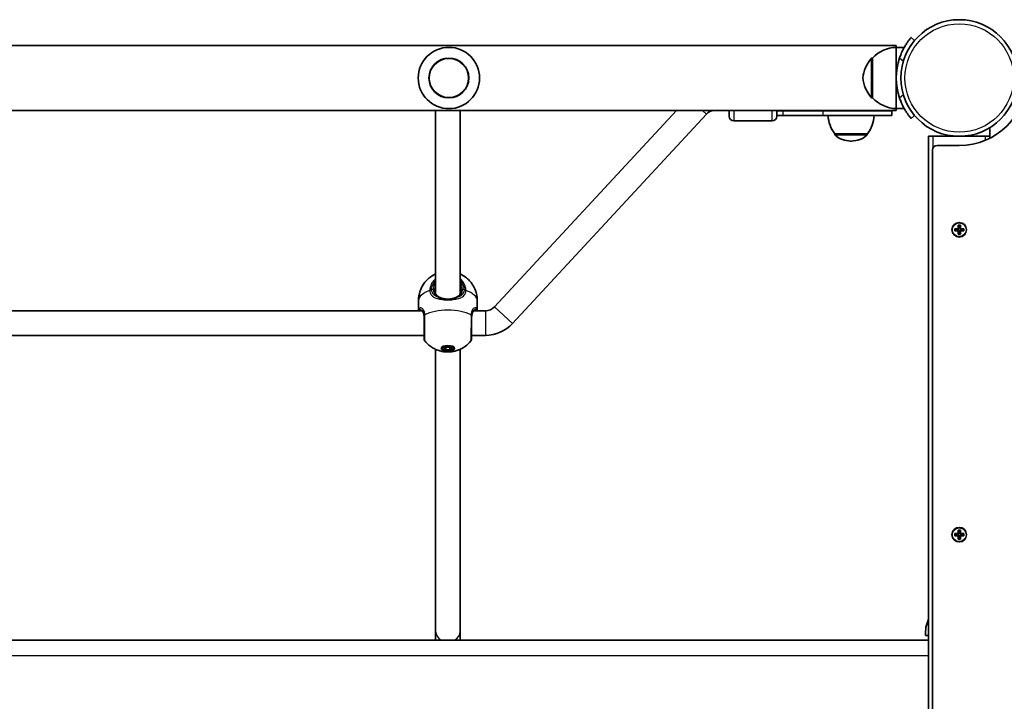
# Model space of a CAD drawing. Units: millimetres. Extents: x -5550 to 5760, y -3429 to 3726.
# Drawn here: x -1566 to -924, y 526 to 971 of the extents above; entities that cross this region are included whole.
import ezdxf

# ---------------------------------------------------------------- set-up
doc = ezdxf.new("R2010")
doc.units = ezdxf.units.MM
doc.layers.add('Widoczne (ISO)', color=7, linetype='Continuous', lineweight=35)
doc.layers.add('Widoczne wąskie (ISO)', color=7, linetype='Continuous', lineweight=25)

msp = doc.modelspace()

# ---------------------------------------------------------------- linework, layer by layer
at = {"layer": 'Widoczne (ISO)'}
for p, q in [((-982.73, 957.16), (-985.02, 959.09)), ((-2457.23, 953.9), (-994.63, 953.9)), ((-994.63, 953.9), (-994.63, 952.7)), ((-994.63, 952.7), (-994.63, 932.7)), ((-994.63, 952.7), (-989.43, 952.7)), ((-1010.13, 945.7), (-1010.19, 945.7)), ((-1010.13, 945.7), (-1010.13, 919.7)), ((-994.63, 932.7), (-994.63, 912.7)), ((-1010.13, 919.7), (-1010.19, 919.7)), ((-994.63, 912.7), (-994.63, 911.5)), ((-994.63, 912.7), (-989.43, 912.7)), ((-2454.68, 911.5), (-994.63, 911.5)), ((-1295.13, 791.97), (-1295.13, 911.5)), ((-1279.13, 791.97), (-1279.13, 911.5)), ((-1138.12, 911.5), (-1256.75, 783.31)), ((-1118.52, 909.13), (-1245, 772.44)), ((-1103.64, 907.7), (-1103.64, 911.5)), ((-1072.64, 911.5), (-1072.64, 907.7)), ((-1072.64, 911.2), (-1068.49, 911.2)), ((-1072.64, 908.2), (-1068.49, 908.2)), ((-1042.26, 911.2), (-1068.49, 911.2)), ((-1042.26, 908.2), (-1068.49, 908.2)), ((-1042.26, 911.2), (-997.64, 911.2)), ((-1042.26, 908.2), (-997.64, 908.2)), ((-997.64, 908.2), (-997.64, 911.2)), ((-985.02, 906.32), (-982.73, 908.25)), ((-1075.64, 904.7), (-1100.64, 904.7)), ((-933.58, 893.46), (-933.58, 900.33)), ((-1034.79, 896.2), (-1013.49, 896.2)), ((-1034.79, 896.2), (-1034.79, 896.14)), ((-1013.49, 896.2), (-1013.49, 896.14)), ((-973.58, 894.65), (-970.58, 894.65)), ((-973.58, 894.65), (-973.58, 146.85)), ((-970.58, 894.65), (-936.58, 894.65)), ((-936.58, 894.65), (-933.58, 894.65)), ((-1024.43, 891.55), (-1023.85, 891.55)), ((-953.58, 888.65), (-968.08, 888.65)), ((-971.08, 885.65), (-971.08, 156.45)), ((-954.28, 834.35), (-954.28, 836.59)), ((-954.28, 836.59), (-952.88, 836.59)), ((-953.07, 836.4), (-954.09, 836.4)), ((-954.08, 836.4), (-954.08, 834.35)), ((-953.08, 834.35), (-953.08, 836.4)), ((-952.88, 836.59), (-952.88, 834.35)), ((-956.52, 834.35), (-954.28, 834.35)), ((-956.52, 832.95), (-956.52, 834.35)), ((-954.28, 832.95), (-956.52, 832.95)), ((-956.33, 833.15), (-956.33, 834.16)), ((-954.28, 834.15), (-956.33, 834.15)), ((-956.33, 833.15), (-954.28, 833.15)), ((-954.33, 833.15), (-954.33, 834.15)), ((-954.28, 834.15), (-954.18, 834.25)), ((-954.28, 830.71), (-954.28, 832.95)), ((-952.88, 830.71), (-954.28, 830.71)), ((-953.07, 830.9), (-954.09, 830.9)), ((-954.08, 834.4), (-953.08, 834.4)), ((-954.08, 832.95), (-954.08, 830.9)), ((-954.08, 832.9), (-953.08, 832.9)), ((-953.08, 830.9), (-953.08, 832.95)), ((-952.88, 833.15), (-952.98, 833.05)), ((-952.88, 834.35), (-950.64, 834.35)), ((-950.83, 834.15), (-952.88, 834.15)), ((-952.88, 833.15), (-950.83, 833.15)), ((-950.64, 832.95), (-952.88, 832.95)), ((-952.88, 832.95), (-952.88, 830.71)), ((-952.83, 833.15), (-952.83, 834.15)), ((-950.83, 833.15), (-950.83, 834.16)), ((-950.64, 834.35), (-950.64, 832.95)), ((-1306.28, 787.43), (-1306.28, 781.3)), ((-1267.98, 787.43), (-1267.98, 781.3)), ((-1303.98, 780.73), (-1583.27, 780.73)), ((-1262.63, 780.73), (-1270.27, 780.73)), ((-1302.63, 764.73), (-1584.63, 764.73)), ((-1262.63, 764.73), (-1271.63, 764.73)), ((-1295.13, 571.78), (-1295.13, 755.61)), ((-1290.63, 756.24), (-1290.63, 757.36)), ((-1289.73, 756.24), (-1288.43, 757.21)), ((-1288.43, 755.26), (-1289.73, 756.24)), ((-1288.52, 757.14), (-1288.43, 757.07)), ((-1288.43, 757.21), (-1285.83, 757.21)), ((-1288.43, 757.07), (-1285.83, 757.07)), ((-1288.43, 755.26), (-1288.43, 757.07)), ((-1285.83, 755.26), (-1288.43, 755.26)), ((-1285.83, 757.21), (-1284.53, 756.24)), ((-1285.83, 757.07), (-1285.73, 757.14)), ((-1285.83, 755.26), (-1285.83, 757.07)), ((-1284.53, 756.24), (-1285.83, 755.26)), ((-1283.63, 756.24), (-1283.63, 757.36)), ((-1279.13, 571.78), (-1279.13, 755.61)), ((-954.28, 635.35), (-954.28, 637.59)), ((-954.28, 637.59), (-952.88, 637.59)), ((-953.07, 637.4), (-954.09, 637.4)), ((-954.08, 637.4), (-954.08, 635.35)), ((-953.08, 635.35), (-953.08, 637.4)), ((-952.88, 637.59), (-952.88, 635.35)), ((-956.52, 635.35), (-954.28, 635.35)), ((-956.52, 633.95), (-956.52, 635.35)), ((-954.28, 633.95), (-956.52, 633.95)), ((-956.33, 634.15), (-956.33, 635.16)), ((-954.28, 635.15), (-956.33, 635.15)), ((-956.33, 634.15), (-954.28, 634.15)), ((-954.33, 634.15), (-954.33, 635.15)), ((-954.28, 635.15), (-954.18, 635.25)), ((-954.28, 631.71), (-954.28, 633.95)), ((-952.88, 631.71), (-954.28, 631.71)), ((-953.07, 631.9), (-954.09, 631.9)), ((-954.08, 635.4), (-953.08, 635.4)), ((-954.08, 633.95), (-954.08, 631.9)), ((-954.08, 633.9), (-953.08, 633.9)), ((-953.08, 631.9), (-953.08, 633.95)), ((-952.88, 634.15), (-952.98, 634.05)), ((-952.88, 635.35), (-950.64, 635.35)), ((-950.83, 635.15), (-952.88, 635.15)), ((-952.88, 634.15), (-950.83, 634.15)), ((-950.64, 633.95), (-952.88, 633.95)), ((-952.88, 633.95), (-952.88, 631.71)), ((-952.83, 634.15), (-952.83, 635.15)), ((-950.83, 634.15), (-950.83, 635.16)), ((-950.64, 635.35), (-950.64, 633.95)), ((-1295.13, 571.78), (-1295.13, 565.75)), ((-1279.13, 565.75), (-1279.13, 571.78)), ((-973.58, 565.75), (-2539.68, 565.75)), ((-973.58, 568.75), (-975.63, 568.75))]:
    msp.add_line(p, q, dxfattribs=at)
for centre, radius in [((-953.58, 932.7), 38.05), ((-1286.47, 932.7), 13), ((-953.58, 833.65), 4.75), ((-953.58, 634.65), 4.75)]:
    msp.add_circle(centre, radius, dxfattribs=at)
for centre, radius, start, end in [((-1286.47, 932.7), 20, 0, 180), ((-994.03, 930.71), 22, 91.56575, 137.04335), ((-994.52, 930.72), 22, 138.25686, 174.83211), ((-1010.19, 944.7), 1, 90, 138.25686), ((-953.58, 932.7), 41.05, 161.4327, 198.5673), ((-1286.47, 932.7), 20, 180, 0), ((-994.52, 934.69), 22, 185.16789, 221.74314), ((-953.58, 932.7), 44.05, 270, 0), ((-1010.19, 920.7), 1, 221.74314, 270), ((-994.03, 934.7), 22, 222.95665, 268.43425), ((-1112.64, 903.69), 8.01, 102.75358, 137.22169), ((-1100.64, 907.7), 3, 180, 270), ((-1075.64, 907.7), 3, 270, 0), ((-1072.64, 919.7), 8.5, 270, 285.32599), ((-1017.17, 909.38), 22, 183.06203, 216.78913), ((-1031.11, 909.38), 22, 323.21087, 356.93797), ((-997.64, 919.7), 8.5, 254.67401, 270), ((-1033.79, 896.14), 1, 180, 228.04082), ((-1024.43, 906.55), 15, 228.04082, 270), ((-1023.85, 906.55), 15, 270, 311.95918), ((-1014.49, 896.14), 1, 311.95918, 0), ((-968.08, 885.65), 3, 90, 180), ((-1262.63, 788.75), 8.01, 270, 317.22169), ((-1262.63, 788.75), 24.01, 270, 317.22169), ((-1300.63, 762.41), 2, 180, 218.20844), ((-1273.63, 762.41), 2, 321.79156, 0), ((-953.67, 570.1), 22, 154.81561, 183.50936)]:
    msp.add_arc(centre, radius, start, end, dxfattribs=at)
for major_axis in [(-4.35, 0), (3.5, 0)]:
    msp.add_ellipse((-1287.13, 756.24), major_axis=major_axis, ratio=0.432947, dxfattribs=at)
for points, knots in [([(-985.02, 959.09), (-985.02, 959.09), (-985.08, 959.02), (-985.32, 958.73), (-985.51, 958.51), (-985.98, 957.9), (-986.28, 957.53), (-986.93, 956.64), (-987.29, 956.13), (-988.05, 955), (-988.47, 954.35), (-989.33, 952.89), (-989.78, 952.09), (-990.64, 950.38), (-991.06, 949.48), (-991.83, 947.64), (-992.18, 946.69), (-992.49, 945.78)], [9.577328, 9.577328, 9.577328, 9.577328, 9.860097, 9.860097, 10.142867, 10.142867, 10.425636, 10.425636, 10.708405, 10.708405, 10.999416, 10.999416, 11.290428, 11.290428, 11.581439, 11.581439, 11.872451, 11.872451, 11.872451, 11.872451]), ([(-992.49, 919.63), (-992.18, 918.71), (-991.83, 917.77), (-991.06, 915.93), (-990.64, 915.03), (-989.78, 913.32), (-989.33, 912.52), (-988.47, 911.06), (-988.05, 910.41), (-987.29, 909.28), (-986.93, 908.77), (-986.28, 907.88), (-985.98, 907.5), (-985.51, 906.9), (-985.32, 906.68), (-985.08, 906.39), (-985.02, 906.32), (-985.02, 906.32)], [7.280835, 7.280835, 7.280835, 7.280835, 7.571846, 7.571846, 7.862858, 7.862858, 8.153869, 8.153869, 8.44488, 8.44488, 8.727649, 8.727649, 9.010419, 9.010419, 9.293188, 9.293188, 9.575957, 9.575957, 9.575957, 9.575957]), ([(-1306.28, 787.43), (-1306.28, 789.46), (-1305.94, 791.48), (-1304.74, 795.19), (-1303.86, 796.85), (-1301.79, 799.87), (-1300.59, 801.08), (-1297.93, 803.31), (-1296.56, 804.08), (-1295.29, 804.68), (-1295.21, 804.72), (-1295.13, 804.76)], [0, 0, 0, 0, 0.1385436, 0.1385436, 0.2885414, 0.2885414, 0.4757143, 0.4757143, 0.7402216, 0.7402216, 0.7588539, 0.7588539, 0.7588539, 0.7588539]), ([(-1279.13, 804.76), (-1279.01, 804.7), (-1278.9, 804.65), (-1277.86, 804.15), (-1276.84, 803.58), (-1274.88, 802.13), (-1274, 801.38), (-1271.7, 798.92), (-1270.22, 796.85), (-1268.48, 792.2), (-1268.02, 789.99), (-1267.98, 787.63), (-1267.98, 787.53), (-1267.98, 787.43)], [2.3827388, 2.3827388, 2.3827388, 2.3827388, 2.4086005, 2.4086005, 2.6123106, 2.6123106, 2.7581367, 2.7581367, 2.9807434, 2.9807434, 3.1346919, 3.1346919, 3.1415927, 3.1415927, 3.1415927, 3.1415927]), ([(-1295.63, 794.34), (-1295.63, 793.88), (-1295.58, 793.45), (-1295.4, 792.64), (-1295.27, 792.27), (-1294.95, 791.6), (-1294.75, 791.29), (-1294.29, 790.74), (-1294.03, 790.49), (-1293.45, 790.05), (-1293.13, 789.85), (-1292.78, 789.68)], [6.2734229, 6.2734229, 6.2734229, 6.2734229, 6.447636, 6.447636, 6.6218492, 6.6218492, 6.7960623, 6.7960623, 6.9702754, 6.9702754, 7.1444886, 7.1444886, 7.1444886, 7.1444886]), ([(-1281.48, 789.68), (-1281.13, 789.85), (-1280.81, 790.05), (-1280.23, 790.49), (-1279.97, 790.74), (-1279.51, 791.29), (-1279.31, 791.6), (-1278.98, 792.27), (-1278.85, 792.64), (-1278.67, 793.45), (-1278.63, 793.88), (-1278.63, 794.34)], [5.4023573, 5.4023573, 5.4023573, 5.4023573, 5.5765704, 5.5765704, 5.7507835, 5.7507835, 5.9249966, 5.9249966, 6.0992098, 6.0992098, 6.2734229, 6.2734229, 6.2734229, 6.2734229]), ([(-1290.12, 788.71), (-1290.32, 788.76), (-1290.51, 788.81), (-1290.9, 788.93), (-1291.09, 788.99), (-1291.45, 789.11), (-1291.63, 789.18), (-1291.98, 789.32), (-1292.15, 789.39), (-1292.47, 789.53), (-1292.63, 789.6), (-1292.78, 789.68)], [0, 0, 0, 0, 0.0695389, 0.0695389, 0.1390777, 0.1390777, 0.2086166, 0.2086166, 0.2781555, 0.2781555, 0.3476944, 0.3476944, 0.3476944, 0.3476944]), ([(-1290.12, 788.71), (-1289.74, 788.62), (-1289.35, 788.54), (-1288.56, 788.43), (-1288.15, 788.39), (-1287.33, 788.35), (-1286.92, 788.35), (-1286.1, 788.39), (-1285.7, 788.43), (-1284.9, 788.54), (-1284.51, 788.62), (-1284.14, 788.71)], [5.754988, 5.754988, 5.754988, 5.754988, 5.8874973, 5.8874973, 6.0200067, 6.0200067, 6.152516, 6.152516, 6.2850254, 6.2850254, 6.4175347, 6.4175347, 6.4175347, 6.4175347]), ([(-1284.14, 788.71), (-1283.94, 788.76), (-1283.74, 788.81), (-1283.36, 788.93), (-1283.17, 788.99), (-1282.8, 789.11), (-1282.62, 789.18), (-1282.28, 789.32), (-1282.11, 789.39), (-1281.78, 789.53), (-1281.63, 789.6), (-1281.48, 789.68)], [0, 0, 0, 0, 0.0695389, 0.0695389, 0.1390777, 0.1390777, 0.2086166, 0.2086166, 0.2781555, 0.2781555, 0.3476944, 0.3476944, 0.3476944, 0.3476944]), ([(-1306.28, 781.3), (-1306.28, 781.17), (-1306.27, 781.05), (-1306.26, 780.86), (-1306.25, 780.8), (-1306.25, 780.73)], [6.08626976, 6.08626976, 6.08626976, 6.08626976, 6.15252275, 6.15252275, 6.18306011, 6.18306011, 6.18306011, 6.18306011]), ([(-1304.84, 781.24), (-1304.84, 781.24), (-1304.83, 781.24), (-1304.8, 781.22), (-1304.77, 781.21), (-1304.7, 781.19), (-1304.65, 781.17), (-1304.56, 781.12), (-1304.5, 781.09), (-1304.44, 781.06)], [0.1538181, 0.1538181, 0.1538181, 0.1538181, 0.1977371, 0.1977371, 0.2477229, 0.2477229, 0.2977086, 0.2977086, 0.3476944, 0.3476944, 0.3476944, 0.3476944]), ([(-1302.63, 776.85), (-1302.63, 777.32), (-1302.66, 777.76), (-1302.8, 778.57), (-1302.9, 778.94), (-1303.15, 779.59), (-1303.29, 779.87), (-1303.6, 780.34), (-1303.77, 780.54), (-1304.11, 780.86), (-1304.28, 780.98), (-1304.44, 781.06)], [6.2734397, 6.2734397, 6.2734397, 6.2734397, 6.4476528, 6.4476528, 6.6218659, 6.6218659, 6.7960791, 6.7960791, 6.9702922, 6.9702922, 7.1445053, 7.1445053, 7.1445053, 7.1445053]), ([(-1302.63, 777.31), (-1302.63, 776.68), (-1302.63, 776.03), (-1302.63, 774.28), (-1302.63, 773.16), (-1302.63, 770.63), (-1302.63, 769.22), (-1302.63, 766.62), (-1302.63, 765.44), (-1302.63, 763.52), (-1302.63, 762.84), (-1302.63, 762.46), (-1302.63, 762.41), (-1302.63, 762.41)], [0, 0, 0, 0, 0.207203, 0.207203, 0.538728, 0.538728, 0.96971, 0.96971, 1.426728, 1.426728, 1.929794, 1.929794, 2.110218, 2.110218, 2.110218, 2.110218]), ([(-1269.81, 781.06), (-1269.97, 780.98), (-1270.14, 780.86), (-1270.48, 780.54), (-1270.65, 780.34), (-1270.96, 779.87), (-1271.11, 779.59), (-1271.35, 778.94), (-1271.45, 778.57), (-1271.59, 777.76), (-1271.63, 777.32), (-1271.63, 776.85)], [5.4023573, 5.4023573, 5.4023573, 5.4023573, 5.5765704, 5.5765704, 5.7507835, 5.7507835, 5.9249966, 5.9249966, 6.0992098, 6.0992098, 6.2734229, 6.2734229, 6.2734229, 6.2734229]), ([(-1271.63, 762.41), (-1271.63, 762.41), (-1271.63, 762.52), (-1271.63, 763.16), (-1271.63, 763.97), (-1271.63, 766.24), (-1271.63, 767.71), (-1271.63, 771.19), (-1271.63, 773.22), (-1271.63, 775.89), (-1271.63, 776.62), (-1271.63, 777.31)], [1.158626, 1.158626, 1.158626, 1.158626, 1.426728, 1.426728, 1.929794, 1.929794, 2.451064, 2.451064, 3.039836, 3.039836, 3.268858, 3.268858, 3.268858, 3.268858]), ([(-1269.41, 781.24), (-1269.41, 781.24), (-1269.42, 781.24), (-1269.46, 781.22), (-1269.49, 781.21), (-1269.56, 781.19), (-1269.6, 781.17), (-1269.7, 781.12), (-1269.75, 781.09), (-1269.81, 781.06)], [0.1538181, 0.1538181, 0.1538181, 0.1538181, 0.1977371, 0.1977371, 0.2477229, 0.2477229, 0.2977086, 0.2977086, 0.3476944, 0.3476944, 0.3476944, 0.3476944]), ([(-1268.01, 780.73), (-1268, 780.8), (-1268, 780.86), (-1267.98, 781.05), (-1267.98, 781.17), (-1267.98, 781.3)], [5.98947812, 5.98947812, 5.98947812, 5.98947812, 6.0200134, 6.0200134, 6.08626976, 6.08626976, 6.08626976, 6.08626976]), ([(-1272.06, 761.17), (-1273.31, 759.57), (-1274.57, 758.47), (-1277.33, 756.42), (-1278.72, 755.76), (-1281.82, 754.51), (-1283.29, 754.21), (-1286.13, 753.85), (-1287.46, 753.83), (-1290.32, 754.09), (-1291.83, 754.34), (-1294.75, 755.42), (-1295.82, 755.89), (-1298.56, 757.54), (-1300.36, 758.83), (-1302.2, 761.17)], [3.470047, 3.470047, 3.470047, 3.470047, 3.671085, 3.671085, 3.962848, 3.962848, 4.423206, 4.423206, 4.920143, 4.920143, 5.417079, 5.417079, 5.660632, 5.660632, 5.954731, 5.954731, 5.954731, 5.954731])]:
    msp.add_open_spline(points, degree=3, knots=knots, dxfattribs=at)
for points in [[(-954.28, 836.59), (-954.21, 836.53), (-954.15, 836.47), (-954.09, 836.4)], [(-952.88, 836.59), (-952.94, 836.53), (-953.01, 836.47), (-953.07, 836.4)], [(-956.33, 834.16), (-956.39, 834.23), (-956.45, 834.29), (-956.52, 834.35)], [(-956.33, 833.15), (-956.39, 833.08), (-956.45, 833.02), (-956.52, 832.95)], [(-954.28, 834.35), (-954.24, 834.32), (-954.21, 834.29), (-954.18, 834.25)], [(-954.28, 832.95), (-954.24, 832.99), (-954.21, 833.02), (-954.18, 833.05)], [(-954.09, 830.9), (-954.15, 830.84), (-954.21, 830.78), (-954.28, 830.71)], [(-953.07, 830.9), (-953.01, 830.84), (-952.94, 830.78), (-952.88, 830.71)], [(-952.88, 834.35), (-952.91, 834.32), (-952.94, 834.29), (-952.98, 834.25)], [(-952.88, 832.95), (-952.91, 832.99), (-952.94, 833.02), (-952.98, 833.05)], [(-950.64, 834.35), (-950.7, 834.29), (-950.76, 834.23), (-950.83, 834.16)], [(-950.64, 832.95), (-950.7, 833.02), (-950.76, 833.08), (-950.83, 833.15)], [(-954.28, 637.59), (-954.21, 637.53), (-954.15, 637.47), (-954.09, 637.4)], [(-952.88, 637.59), (-952.94, 637.53), (-953.01, 637.47), (-953.07, 637.4)], [(-956.33, 635.16), (-956.39, 635.23), (-956.45, 635.29), (-956.52, 635.35)], [(-956.33, 634.15), (-956.39, 634.08), (-956.45, 634.02), (-956.52, 633.95)], [(-954.28, 635.35), (-954.24, 635.32), (-954.21, 635.29), (-954.18, 635.25)], [(-954.28, 633.95), (-954.24, 633.99), (-954.21, 634.02), (-954.18, 634.05)], [(-954.09, 631.9), (-954.15, 631.84), (-954.21, 631.78), (-954.28, 631.71)], [(-953.07, 631.9), (-953.01, 631.84), (-952.94, 631.78), (-952.88, 631.71)], [(-952.88, 635.35), (-952.91, 635.32), (-952.94, 635.29), (-952.98, 635.25)], [(-952.88, 633.95), (-952.91, 633.99), (-952.94, 634.02), (-952.98, 634.05)], [(-950.64, 635.35), (-950.7, 635.29), (-950.76, 635.23), (-950.83, 635.16)], [(-950.64, 633.95), (-950.7, 634.02), (-950.76, 634.08), (-950.83, 634.15)]]:
    msp.add_open_spline(points, degree=3, dxfattribs=at)
for points, weights in [([(-954.28, 833.15), (-954.23, 833.1), (-954.18, 833.05)], [1, 0.999996409343, 0.999996436386]), ([(-954.08, 834.35), (-954.13, 834.3), (-954.18, 834.25)], [1, 0.999996409341, 0.999996436384]), ([(-954.18, 833.05), (-954.13, 833), (-954.08, 832.95)], [0.999996436385, 0.999996409341, 1]), ([(-952.98, 834.25), (-953.03, 834.3), (-953.08, 834.35)], [0.999996436383, 0.99999640934, 1]), ([(-953.08, 832.95), (-953.03, 833), (-952.98, 833.05)], [1, 0.999996409341, 0.999996436384]), ([(-952.88, 834.15), (-952.93, 834.2), (-952.98, 834.25)], [1, 0.999996409343, 0.999996436386]), ([(-954.28, 634.15), (-954.23, 634.1), (-954.18, 634.05)], [1, 0.999996409343, 0.999996436386]), ([(-954.08, 635.35), (-954.13, 635.3), (-954.18, 635.25)], [1, 0.999996409341, 0.999996436384]), ([(-954.18, 634.05), (-954.13, 634), (-954.08, 633.95)], [0.999996436385, 0.999996409341, 1]), ([(-952.98, 635.25), (-953.03, 635.3), (-953.08, 635.35)], [0.999996436383, 0.99999640934, 1]), ([(-953.08, 633.95), (-953.03, 634), (-952.98, 634.05)], [1, 0.999996409341, 0.999996436384]), ([(-952.88, 635.15), (-952.93, 635.2), (-952.98, 635.25)], [1, 0.999996409343, 0.999996436386])]:
    msp.add_rational_spline(points, weights, degree=2, dxfattribs=at)
at = {"layer": 'Widoczne wąskie (ISO)'}
for p, q in [((-1010.93, 920.04), (-1010.93, 945.37)), ((-1010.19, 945.7), (-1010.19, 919.7)), ((-992.49, 945.78), (-990.01, 943.69)), ((-990.01, 921.72), (-992.49, 919.63)), ((-1121.08, 911.5), (-1118.52, 909.13)), ((-1100.64, 911.5), (-1100.64, 904.7)), ((-1075.64, 904.7), (-1075.64, 911.5)), ((-1068.49, 908.2), (-1068.49, 911.2)), ((-1042.26, 908.2), (-1042.26, 911.2)), ((-1034.79, 896.14), (-1013.49, 896.14)), ((-1013.82, 895.39), (-1034.46, 895.39)), ((-970.58, 887.31), (-970.58, 894.65)), ((-936.58, 894.65), (-936.58, 892.07)), ((-1296.63, 794.77), (-1297.68, 794.77)), ((-1276.57, 794.77), (-1277.63, 794.77)), ((-1262.63, 780.73), (-1262.63, 764.73)), ((-1256.75, 783.31), (-1245, 772.44)), ((-2539.68, 555.75), (-973.58, 555.75))]:
    msp.add_line(p, q, dxfattribs=at)
for centre, radius in [((-953.58, 932.7), 35.4), ((-1286.47, 932.7), 12.67), ((-953.58, 833.65), 4.49), ((-953.58, 634.65), 4.49)]:
    msp.add_circle(centre, radius, dxfattribs=at)
for centre, major_axis, ratio, start_param, end_param in [((-1068.49, 919.7), (0, -8.5), 0.538871, 0, 0.267489), ((-1042.26, 919.7), (0, -8.5), 0.538871, 0, 0.267489), ((-1287.13, 794.77), (-9.5, 0), 0.901419, 5.713564, 6.283185), ((-1287.13, 794.34), (-8.5, 0), 0.901419, 5.938484, 6.283185), ((-1287.13, 794.77), (9.5, 0), 0.901419, 0, 0.569621), ((-1287.13, 794.34), (8.5, 0), 0.901419, 0, 0.344701), ((-1287.13, 787.43), (-19.15, 0), 0.432947, 5.375257, 6.283185), ((-1297.68, 793.9), (-1.99, 0.15), 0.431981, 4.744445, 5.40904), ((-1297.68, 793.28), (-1.99, -0.15), 0.478025, 4.676258, 5.340845), ((-1296.63, 794.34), (1, 0), 0.432947, 0, 1.570796), ((-1277.63, 794.34), (-1, 0), 0.432947, 4.712389, 6.283185), ((-1276.57, 793.9), (1.99, 0.15), 0.431981, 0.874145, 1.538741), ((-1276.57, 793.28), (1.99, -0.15), 0.478025, 0.94234, 1.606928), ((-1287.13, 787.43), (19.15, 0), 0.432947, 0, 0.907928), ((-1293.22, 788.78), (0.443, 0.897), 0.628789, 0, 0.665428), ((-1290.36, 787.74), (0.24, 0.971), 0.296293, 0, 1.19097), ((-1283.9, 787.74), (-0.24, 0.971), 0.296293, 5.092215, 6.283185), ((-1281.04, 788.78), (-0.443, 0.897), 0.628789, 5.617757, 6.283185), ((-1304.99, 782.19), (0.509, -0.861), 0.980837, 4.109111, 5.740467), ((-1303.97, 781.94), (-0.471, -0.882), 0.880707, 5.721279, 6.283185), ((-1300.63, 777.52), (-2, -0.04), 0.452372, 5.610334, 6.27492), ((-1300.63, 777.31), (-2, 0), 0.41307, 5.618598, 6.283185), ((-1287.13, 772.94), (-19.15, 0), 0.432947, 3.805994, 5.618784), ((-1273.63, 777.52), (2, -0.04), 0.452372, 0.008265, 0.672851), ((-1273.63, 777.31), (2, 0), 0.41307, 0, 0.664587), ((-1270.28, 781.94), (0.471, -0.882), 0.880707, 0, 0.561907), ((-1269.27, 782.19), (0.509, 0.861), 0.980837, 3.684311, 5.315667), ((-1287.13, 571.78), (-8, 0), 0.901419, 0, 0.989876), ((-1287.13, 571.78), (8, 0), 0.901419, 5.29331, 6.283185)]:
    msp.add_ellipse(centre, major_axis=major_axis, ratio=ratio, start_param=start_param, end_param=end_param, dxfattribs=at)
for points, knots in [([(-1295.13, 801.75), (-1295.85, 801.15), (-1296.5, 800.47), (-1297.7, 798.8), (-1298.21, 797.78), (-1298.73, 796.04), (-1298.86, 795.35), (-1298.91, 794.66)], [-0.8008809, -0.8008809, -0.8008809, -0.8008809, -0.5364001, -0.5364001, -0.2063077, -0.2063077, 0, 0, 0, 0]), ([(-1297.68, 794.77), (-1297.64, 795.39), (-1297.52, 796), (-1297.06, 797.56), (-1296.6, 798.48), (-1295.74, 799.67), (-1295.44, 800.02), (-1295.13, 800.35)], [0, 0, 0, 0, 0.2063077, 0.2063077, 0.5364001, 0.5364001, 0.6812059, 0.6812059, 0.6812059, 0.6812059]), ([(-1275.34, 794.66), (-1275.38, 795.12), (-1275.44, 795.57), (-1275.97, 797.97), (-1277.03, 799.8), (-1278.73, 801.42), (-1278.93, 801.59), (-1279.13, 801.76)], [-3.1747553, -3.1747553, -3.1747553, -3.1747553, -3.0382384, -3.0382384, -2.4465758, -2.4465758, -2.3738492, -2.3738492, -2.3738492, -2.3738492]), ([(-1279.13, 800.35), (-1277.94, 799.11), (-1277.11, 797.59), (-1276.66, 795.59), (-1276.6, 795.18), (-1276.57, 794.77)], [2.4935231, 2.4935231, 2.4935231, 2.4935231, 3.0382384, 3.0382384, 3.1747553, 3.1747553, 3.1747553, 3.1747553]), ([(-1298.91, 794.66), (-1298.92, 794.54), (-1298.93, 794.43), (-1298.93, 794.19), (-1298.92, 794.08), (-1298.91, 793.96)], [-0.07008301, -0.07008301, -0.07008301, -0.07008301, -0.03504151, -0.03504151, 0, 0, 0, 0]), ([(-1298.91, 793.96), (-1298.87, 793.48), (-1298.78, 793.02), (-1298.42, 791.89), (-1298.08, 791.27), (-1297.03, 790.08), (-1296.26, 789.57), (-1294.52, 788.84), (-1293.58, 788.59), (-1291.92, 788.31), (-1291.24, 788.23), (-1290.54, 788.16)], [0, 0, 0, 0, 0.165681, 0.165681, 0.43077, 0.43077, 0.763372, 0.763372, 1.062687, 1.062687, 1.257781, 1.257781, 1.257781, 1.257781]), ([(-1297.68, 794.24), (-1297.69, 794.33), (-1297.69, 794.41), (-1297.69, 794.59), (-1297.69, 794.68), (-1297.68, 794.77)], [0, 0, 0, 0, 0.03504151, 0.03504151, 0.07008301, 0.07008301, 0.07008301, 0.07008301]), ([(-1293.22, 789.66), (-1293.67, 789.78), (-1294.09, 789.92), (-1295.31, 790.43), (-1296, 790.88), (-1296.94, 791.92), (-1297.24, 792.46), (-1297.56, 793.43), (-1297.64, 793.83), (-1297.68, 794.24)], [-0.9238247, -0.9238247, -0.9238247, -0.9238247, -0.7633722, -0.7633722, -0.4307699, -0.4307699, -0.1656807, -0.1656807, 0, 0, 0, 0]), ([(-1296.63, 794.77), (-1296.63, 794.36), (-1296.59, 793.97), (-1296.4, 792.99), (-1296.18, 792.44), (-1295.52, 791.31), (-1295.01, 790.78), (-1294.05, 790.08), (-1293.65, 789.85), (-1293.22, 789.66)], [6.2734229, 6.2734229, 6.2734229, 6.2734229, 6.4200186, 6.4200186, 6.6545718, 6.6545718, 6.9594909, 6.9594909, 7.1444886, 7.1444886, 7.1444886, 7.1444886]), ([(-1283.72, 788.16), (-1282.48, 788.27), (-1281.3, 788.45), (-1279.21, 789.01), (-1278.3, 789.4), (-1276.75, 790.5), (-1276.15, 791.24), (-1275.54, 792.7), (-1275.4, 793.31), (-1275.34, 793.96)], [2.148457, 2.148457, 2.148457, 2.148457, 2.492173, 2.492173, 2.823266, 2.823266, 3.182018, 3.182018, 3.406238, 3.406238, 3.406238, 3.406238]), ([(-1281.04, 789.66), (-1280.21, 790.03), (-1279.5, 790.52), (-1278.26, 791.92), (-1277.8, 792.91), (-1277.64, 794.28), (-1277.63, 794.52), (-1277.63, 794.77)], [5.4023573, 5.4023573, 5.4023573, 5.4023573, 5.7561789, 5.7561789, 6.1839076, 6.1839076, 6.2734229, 6.2734229, 6.2734229, 6.2734229]), ([(-1276.57, 794.24), (-1276.62, 793.68), (-1276.75, 793.15), (-1277.29, 791.9), (-1277.83, 791.25), (-1279.22, 790.28), (-1280.04, 789.93), (-1280.98, 789.67), (-1281.01, 789.66), (-1281.04, 789.66)], [-3.4062376, -3.4062376, -3.4062376, -3.4062376, -3.1820177, -3.1820177, -2.8232659, -2.8232659, -2.4921733, -2.4921733, -2.482413, -2.482413, -2.482413, -2.482413]), ([(-1276.57, 794.77), (-1276.57, 794.68), (-1276.56, 794.59), (-1276.56, 794.41), (-1276.57, 794.33), (-1276.57, 794.24)], [0, 0, 0, 0, 0.03504151, 0.03504151, 0.07008301, 0.07008301, 0.07008301, 0.07008301]), ([(-1275.34, 793.96), (-1275.33, 794.08), (-1275.33, 794.19), (-1275.33, 794.43), (-1275.33, 794.54), (-1275.34, 794.66)], [-0.07008301, -0.07008301, -0.07008301, -0.07008301, -0.03504151, -0.03504151, 0, 0, 0, 0]), ([(-1293.22, 789.66), (-1292.93, 789.44), (-1292.59, 789.2), (-1291.72, 788.68), (-1291.15, 788.4), (-1290.54, 788.16)], [-0.3476944, -0.3476944, -0.3476944, -0.3476944, -0.194442, -0.194442, 0, 0, 0, 0]), ([(-1290.54, 788.16), (-1289.46, 787.92), (-1288.29, 787.79), (-1287.13, 787.79), (-1286.55, 787.79), (-1285.98, 787.82), (-1284.83, 787.94), (-1284.27, 788.04), (-1283.72, 788.16)], [5.754988, 5.754988, 5.754988, 5.754988, 6.0862698, 6.0862698, 6.0862698, 6.2497027, 6.2497027, 6.4175347, 6.4175347, 6.4175347, 6.4175347]), ([(-1283.72, 788.16), (-1283.1, 788.4), (-1282.54, 788.68), (-1281.66, 789.2), (-1281.32, 789.44), (-1281.04, 789.66)], [0, 0, 0, 0, 0.1944419, 0.1944419, 0.3476944, 0.3476944, 0.3476944, 0.3476944]), ([(-1302.2, 778.05), (-1302.21, 778.54), (-1302.26, 779.01), (-1302.48, 780.14), (-1302.7, 780.76), (-1303.34, 781.89), (-1303.79, 782.33), (-1304.61, 782.77), (-1304.98, 782.82), (-1305.57, 782.68), (-1305.81, 782.51), (-1305.97, 782.26)], [0, 0, 0, 0, 0.164774, 0.164774, 0.428413, 0.428413, 0.76194, 0.76194, 1.048751, 1.048751, 1.304861, 1.304861, 1.304861, 1.304861]), ([(-1304.78, 781.42), (-1305.05, 781.63), (-1305.28, 781.81), (-1305.69, 782.14), (-1305.86, 782.25), (-1305.97, 782.26)], [-0.3476944, -0.3476944, -0.3476944, -0.3476944, -0.1944859, -0.1944859, 0, 0, 0, 0]), ([(-1304.78, 781.42), (-1304.6, 781.43), (-1304.39, 781.39), (-1303.84, 781.09), (-1303.5, 780.73), (-1303.01, 779.78), (-1302.84, 779.26), (-1302.67, 778.3), (-1302.64, 777.91), (-1302.63, 777.49)], [-0.970901, -0.970901, -0.970901, -0.970901, -0.7619401, -0.7619401, -0.4284126, -0.4284126, -0.1647741, -0.1647741, 0, 0, 0, 0]), ([(-1302.63, 776.85), (-1302.63, 777.25), (-1302.65, 777.64), (-1302.79, 778.59), (-1302.94, 779.12), (-1303.39, 780.15), (-1303.72, 780.61), (-1304.31, 781.15), (-1304.55, 781.31), (-1304.78, 781.42)], [6.2734397, 6.2734397, 6.2734397, 6.2734397, 6.41994, 6.41994, 6.6543405, 6.6543405, 6.9590612, 6.9590612, 7.1445053, 7.1445053, 7.1445053, 7.1445053]), ([(-1302.63, 777.49), (-1302.63, 777.46), (-1302.63, 777.43), (-1302.63, 777.37), (-1302.63, 777.34), (-1302.63, 777.31)], [0, 0, 0, 0, 0.01150026, 0.01150026, 0.02300051, 0.02300051, 0.02300051, 0.02300051]), ([(-1302.2, 777.82), (-1302.2, 777.86), (-1302.2, 777.9), (-1302.2, 777.98), (-1302.2, 778.02), (-1302.2, 778.05)], [-0.02300051, -0.02300051, -0.02300051, -0.02300051, -0.01150026, -0.01150026, 0, 0, 0, 0]), ([(-1302.2, 761.17), (-1302.2, 761.17), (-1302.2, 761.23), (-1302.2, 761.66), (-1302.2, 762.42), (-1302.2, 764.56), (-1302.2, 765.88), (-1302.2, 768.78), (-1302.2, 770.35), (-1302.2, 773.18), (-1302.2, 774.43), (-1302.2, 776.38), (-1302.2, 777.12), (-1302.2, 777.82)], [-2.110218, -2.110218, -2.110218, -2.110218, -1.929794, -1.929794, -1.426728, -1.426728, -0.96971, -0.96971, -0.538728, -0.538728, -0.207203, -0.207203, 0, 0, 0, 0]), ([(-1272.05, 777.82), (-1272.05, 777.05), (-1272.05, 776.23), (-1272.05, 773.25), (-1272.05, 770.98), (-1272.06, 767.1), (-1272.06, 765.45), (-1272.06, 762.92), (-1272.06, 762.01), (-1272.06, 761.3), (-1272.06, 761.17), (-1272.06, 761.17)], [-3.268858, -3.268858, -3.268858, -3.268858, -3.039836, -3.039836, -2.451064, -2.451064, -1.929794, -1.929794, -1.426728, -1.426728, -1.158626, -1.158626, -1.158626, -1.158626]), ([(-1268.28, 782.26), (-1268.28, 782.26), (-1268.29, 782.27), (-1268.54, 782.64), (-1268.95, 782.83), (-1269.85, 782.71), (-1270.31, 782.46), (-1271.18, 781.52), (-1271.57, 780.8), (-1271.95, 779.34), (-1272.04, 778.72), (-1272.05, 778.05)], [2.148453, 2.148453, 2.148453, 2.148453, 2.14978, 2.14978, 2.539917, 2.539917, 2.871251, 2.871251, 3.229444, 3.229444, 3.453315, 3.453315, 3.453315, 3.453315]), ([(-1272.05, 778.05), (-1272.05, 778.02), (-1272.05, 777.98), (-1272.05, 777.9), (-1272.05, 777.86), (-1272.05, 777.82)], [-0.02300051, -0.02300051, -0.02300051, -0.02300051, -0.01150026, -0.01150026, 0, 0, 0, 0]), ([(-1271.63, 777.49), (-1271.62, 778.06), (-1271.55, 778.58), (-1271.26, 779.81), (-1270.96, 780.42), (-1270.3, 781.19), (-1269.94, 781.39), (-1269.58, 781.42), (-1269.52, 781.42), (-1269.47, 781.42)], [-3.4533149, -3.4533149, -3.4533149, -3.4533149, -3.2294441, -3.2294441, -2.8712508, -2.8712508, -2.5399173, -2.5399173, -2.4824139, -2.4824139, -2.4824139, -2.4824139]), ([(-1269.47, 781.42), (-1269.92, 781.2), (-1270.37, 780.83), (-1271.18, 779.61), (-1271.5, 778.69), (-1271.62, 777.34), (-1271.63, 777.1), (-1271.63, 776.85)], [5.4023573, 5.4023573, 5.4023573, 5.4023573, 5.7561789, 5.7561789, 6.1839076, 6.1839076, 6.2734229, 6.2734229, 6.2734229, 6.2734229]), ([(-1271.63, 777.31), (-1271.63, 777.34), (-1271.63, 777.37), (-1271.63, 777.43), (-1271.63, 777.46), (-1271.63, 777.49)], [0, 0, 0, 0, 0.01150026, 0.01150026, 0.02300051, 0.02300051, 0.02300051, 0.02300051]), ([(-1268.28, 782.26), (-1268.39, 782.25), (-1268.56, 782.14), (-1268.98, 781.81), (-1269.21, 781.63), (-1269.47, 781.42)], [0, 0, 0, 0, 0.1944859, 0.1944859, 0.3476944, 0.3476944, 0.3476944, 0.3476944]), ([(-1269.27, 781.19), (-1269.17, 781.14), (-1269.1, 781.05), (-1269.03, 780.86), (-1269.02, 780.8), (-1269, 780.73)], [-6.4175347, -6.4175347, -6.4175347, -6.4175347, -6.2497027, -6.2497027, -6.1842195, -6.1842195, -6.1842195, -6.1842195]), ([(-1267.98, 781.3), (-1267.98, 781.55), (-1268, 781.75), (-1268.11, 782.08), (-1268.18, 782.2), (-1268.28, 782.26)], [6.0862698, 6.0862698, 6.0862698, 6.0862698, 6.2497027, 6.2497027, 6.4175347, 6.4175347, 6.4175347, 6.4175347])]:
    msp.add_open_spline(points, degree=3, knots=knots, dxfattribs=at)
for points in [[(-1305.97, 782.26), (-1306.17, 782.13), (-1306.28, 781.8), (-1306.28, 781.3)], [(-1305.25, 780.73), (-1305.21, 780.97), (-1305.12, 781.12), (-1304.99, 781.19)], [(-1304.99, 781.19), (-1304.94, 781.22), (-1304.89, 781.23), (-1304.82, 781.23)], [(-1269.43, 781.23), (-1269.37, 781.23), (-1269.31, 781.22), (-1269.27, 781.19)]]:
    msp.add_open_spline(points, degree=3, dxfattribs=at)

doc.saveas('drawing.dxf')
